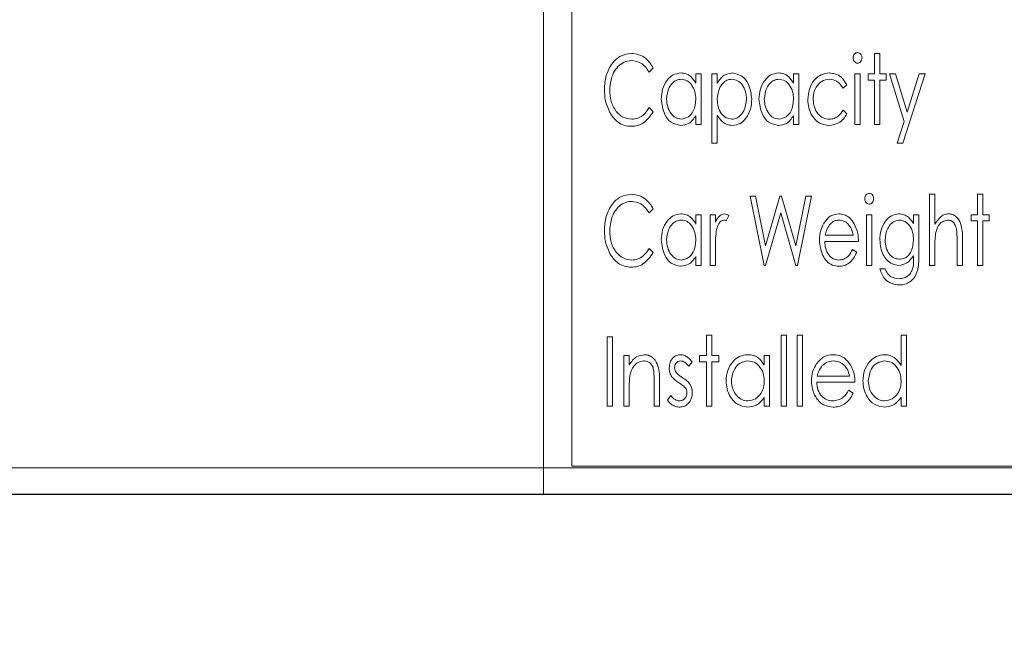
# Model space of a CAD drawing. Extents: x -45 to 103, y -279 to 11.
# Drawn here: x 64 to 67, y -138 to -136 of the extents above; entities that cross this region are included whole.
import ezdxf

# ---------------------------------------------------------------- set-up
doc = ezdxf.new("R2010")
doc.units = 0
doc.header["$MEASUREMENT"] = 0
doc.layers.get('DEFPOINTS').update_dxf_attribs({"linetype": 'CONTINUOUS'})
for name, color, linetype in [('COVER UNDER 36', 45, 'CONTINUOUS'), ('HW', 8, 'CONTINUOUS'), ('POWERHEAD', 84, 'CONTINUOUS')]:
    doc.layers.add(name, color=color, linetype=linetype)
doc.styles.add('ROMANT', font='ROMANT.shx')
doc.dimstyles.get("Standard").update_dxf_attribs({"dimtxt": 0.18, "dimasz": 0.18, "dimexe": 0.18, "dimexo": 0.0625, "dimgap": 0.09, "dimtad": 0, "dimtih": 1, "dimtoh": 1, "dimdec": 4, "dimzin": 0, "dimdsep": 46, "dimtxsty": 'Standard', "dimcen": 0.09, "dimadec": 0, "dimazin": 0, "dimtfac": 1, "dimtdec": 4, "dimtofl": 0, "dimtmove": 0, "dimatfit": 3, "dimfxl": 1, "dimtolj": 1, "dimtzin": 0, "dimarcsym": 0})

# ---------------------------------------------------------------- blocks, each defined once
blk = doc.blocks.new('*D97')
at = {"layer": 'COVER UNDER 36', "color": 0, "linetype": 'Continuous', "lineweight": -2, "transparency": 16777216}
for p, q in [((56.4692, -89.3193), (94.7024, -89.3193)), ((93.7649, -92.0193), (93.7649, -110.1715)), ((93.7649, -135.138), (93.7649, -116.9858)), ((82.6298, -137.838), (94.7024, -137.838))]:
    blk.add_line(p, q, dxfattribs=at)
at = {"layer": 'COVER UNDER 36', "color": 0, "linetype": 'Continuous', "transparency": 16777216}
for points in [[(93.3149, -92.0193), (94.2149, -92.0193), (93.7649, -89.3193)], [(93.3149, -135.138), (94.2149, -135.138), (93.7649, -137.838)]]:
    blk.add_solid(points, dxfattribs=at)
at = {"layer": 'DEFPOINTS', "color": 0, "linetype": 'Continuous', "transparency": 16777216}
for p in [(55.5317, -89.3193), (81.6923, -137.838), (93.7649, -137.838)]:
    blk.add_point(p, dxfattribs=at)
at = {"layer": 'COVER UNDER 36', "color": 0, "linetype": 'Continuous', "lineweight": 15, "transparency": 16777216, "insert": (93.7649, -113.5786), "char_height": 2.7, "attachment_point": 5, "style": 'ROMANT'}
blk.add_mtext('\\A1;48 1/2"', dxfattribs=at)

msp = doc.modelspace()

# ---------------------------------------------------------------- hatches: boundary and pattern name
at = {"layer": 'HW'}
h = msp.add_hatch(dxfattribs=at)
h.set_pattern_fill('AR-CONC', color=256, style=0)
h.paths.add_polyline_path([(81.69229, -137.838), (51.44229, -137.838), (51.44229, -147.838), (-0.05771, -147.838), (-0.05771, -137.838), (-14.12072, -137.838), (-6.96272, -152.99214), (7.44878, -158.18843), (40.30898, -159.22768), (68.80068, -157.59457), (72.98126, -153.28907)])

# ---------------------------------------------------------------- linework, layer by layer
at = {"layer": 'COVER UNDER 36', "linetype": 'Continuous', "lineweight": 15}
for p, q in [((57.57029, -137.7633), (71.50779, -137.7633)), ((57.57029, -137.838), (71.50779, -137.838))]:
    msp.add_line(p, q, dxfattribs=at)
at = {"layer": 'HW'}
msp.add_line((51.44229, -137.838), (81.69229, -137.838), dxfattribs=at)
at = {"layer": 'POWERHEAD', "lineweight": 15}
for p, q in [((65.31229, -133.838), (65.31229, -137.838)), ((65.39229, -133.918), (65.39229, -137.758)), ((66.25232, -136.58605), (66.26747, -136.58605)), ((66.25232, -136.64411), (66.25232, -136.58605)), ((66.26747, -136.58605), (66.26747, -136.64411)), ((65.62376, -136.62723), (65.61232, -136.63906)), ((65.74493, -136.64411), (65.76007, -136.64411)), ((65.74493, -136.67073), (65.74493, -136.64411)), ((65.76007, -136.64411), (65.76007, -136.788)), ((65.79036, -136.64411), (65.80551, -136.64411)), ((65.79036, -136.84101), (65.79036, -136.64411)), ((65.80551, -136.64411), (65.80551, -136.67073)), ((66.0226, -136.64411), (66.03775, -136.64411)), ((66.0226, -136.67073), (66.0226, -136.64411)), ((66.03775, -136.64411), (66.03775, -136.788)), ((66.19679, -136.64411), (66.21193, -136.64411)), ((66.19679, -136.788), (66.19679, -136.64411)), ((66.21193, -136.64411), (66.21193, -136.788)), ((66.23465, -136.66178), (66.23465, -136.64411)), ((66.23465, -136.64411), (66.25232, -136.64411)), ((66.25232, -136.66178), (66.23465, -136.66178)), ((66.25232, -136.788), (66.25232, -136.66178)), ((66.26747, -136.64411), (66.28514, -136.64411)), ((66.26747, -136.66178), (66.26747, -136.788)), ((66.28514, -136.66178), (66.26747, -136.66178)), ((66.28514, -136.64411), (66.28514, -136.66178)), ((66.29524, -136.64411), (66.31176, -136.64411)), ((66.33649, -136.77896), (66.29524, -136.64411)), ((66.31176, -136.64411), (66.34493, -136.75261)), ((66.39621, -136.64411), (66.3331, -136.84101)), ((66.34493, -136.75261), (66.37972, -136.64411)), ((66.37972, -136.64411), (66.39621, -136.64411)), ((66.17407, -136.67531), (66.16314, -136.6845)), ((65.61232, -136.74003), (65.62376, -136.75175)), ((65.74493, -136.788), (65.74493, -136.76311)), ((65.80551, -136.76192), (65.80551, -136.84101)), ((66.0226, -136.788), (66.0226, -136.76311)), ((66.16314, -136.74761), (66.17407, -136.75731)), ((65.76007, -136.788), (65.74493, -136.788)), ((66.03775, -136.788), (66.0226, -136.788)), ((66.21193, -136.788), (66.19679, -136.788)), ((66.26747, -136.788), (66.25232, -136.788)), ((66.31657, -136.84101), (66.33649, -136.77896)), ((65.80551, -136.84101), (65.79036, -136.84101)), ((66.3331, -136.84101), (66.31657, -136.84101)), ((65.89891, -136.9911), (65.91461, -136.9911)), ((65.93855, -137.188), (65.89891, -136.9911)), ((65.91461, -136.9911), (65.94309, -137.13246)), ((65.94309, -137.13246), (65.98375, -136.9911)), ((65.98375, -136.9911), (65.98849, -136.9911)), ((65.98849, -136.9911), (66.02892, -137.13246)), ((66.02892, -137.13246), (66.05755, -136.9911)), ((66.07309, -136.9911), (66.03322, -137.188)), ((66.05755, -136.9911), (66.07309, -136.9911)), ((66.40883, -136.98605), (66.42398, -136.98605)), ((66.40883, -137.188), (66.40883, -136.98605)), ((66.42398, -136.98605), (66.42398, -137.07128)), ((66.54515, -136.98605), (66.56029, -136.98605)), ((66.54515, -137.04411), (66.54515, -136.98605)), ((66.56029, -136.98605), (66.56029, -137.04411)), ((65.62376, -137.02723), (65.61232, -137.03906)), ((65.74493, -137.04411), (65.76007, -137.04411)), ((65.74493, -137.07073), (65.74493, -137.04411)), ((65.76007, -137.04411), (65.76007, -137.188)), ((65.78532, -137.04411), (65.80046, -137.04411)), ((65.78532, -137.188), (65.78532, -137.04411)), ((65.80046, -137.04411), (65.80046, -137.06529)), ((65.83833, -137.04651), (65.83111, -137.06182)), ((65.986, -137.03906), (65.94317, -137.188)), ((66.0286, -137.188), (65.986, -137.03906)), ((66.2296, -137.04411), (66.24475, -137.04411)), ((66.2296, -137.188), (66.2296, -137.04411)), ((66.24475, -137.04411), (66.24475, -137.188)), ((66.36339, -137.04411), (66.37854, -137.04411)), ((66.36339, -137.06927), (66.36339, -137.04411)), ((66.37854, -137.04411), (66.37854, -137.15829)), ((66.52748, -137.06178), (66.52748, -137.04411)), ((66.52748, -137.04411), (66.54515, -137.04411)), ((66.56029, -137.04411), (66.57796, -137.04411)), ((66.57796, -137.04411), (66.57796, -137.06178)), ((66.54515, -137.06178), (66.52748, -137.06178)), ((66.54515, -137.188), (66.54515, -137.06178)), ((66.56029, -137.06178), (66.56029, -137.188)), ((66.57796, -137.06178), (66.56029, -137.06178)), ((66.11234, -137.10217), (66.19174, -137.10217)), ((66.20688, -137.11984), (66.11096, -137.11984)), ((66.42398, -137.13597), (66.42398, -137.188)), ((66.48709, -137.188), (66.48709, -137.12031)), ((66.50223, -137.11451), (66.50223, -137.188)), ((65.61232, -137.14003), (65.62376, -137.15175)), ((65.74493, -137.188), (65.74493, -137.16311)), ((65.80046, -137.13964), (65.80046, -137.188)), ((66.1902, -137.14256), (66.20183, -137.1508)), ((66.36339, -137.16788), (66.36339, -137.16042)), ((65.76007, -137.188), (65.74493, -137.188)), ((65.80046, -137.188), (65.78532, -137.188)), ((65.94317, -137.188), (65.93855, -137.188)), ((66.03322, -137.188), (66.0286, -137.188)), ((66.24475, -137.188), (66.2296, -137.188)), ((66.42398, -137.188), (66.40883, -137.188)), ((66.50223, -137.188), (66.48709, -137.188)), ((66.56029, -137.188), (66.54515, -137.188)), ((66.26747, -137.19809), (66.28261, -137.19809)), ((65.77522, -137.38605), (65.79036, -137.38605)), ((65.77522, -137.44411), (65.77522, -137.38605)), ((65.79036, -137.38605), (65.79036, -137.44411)), ((65.98726, -137.38605), (66.00241, -137.38605)), ((65.98726, -137.588), (65.98726, -137.38605)), ((66.00241, -137.38605), (66.00241, -137.588)), ((66.0327, -137.38605), (66.04785, -137.38605)), ((66.0327, -137.588), (66.0327, -137.38605)), ((66.04785, -137.38605), (66.04785, -137.588)), ((66.32805, -137.38605), (66.3432, -137.38605)), ((66.32805, -137.47195), (66.32805, -137.38605)), ((66.3432, -137.38605), (66.3432, -137.588)), ((65.49249, -137.3911), (65.50764, -137.3911)), ((65.49249, -137.588), (65.49249, -137.3911)), ((65.50764, -137.3911), (65.50764, -137.588)), ((65.54045, -137.44411), (65.5556, -137.44411)), ((65.54045, -137.588), (65.54045, -137.44411)), ((65.5556, -137.44411), (65.5556, -137.47006)), ((65.75502, -137.46178), (65.75502, -137.44411)), ((65.75502, -137.44411), (65.77522, -137.44411)), ((65.79036, -137.44411), (65.81056, -137.44411)), ((65.81056, -137.44411), (65.81056, -137.46178)), ((65.9393, -137.44411), (65.95445, -137.44411)), ((65.9393, -137.47073), (65.9393, -137.44411)), ((65.95445, -137.44411), (65.95445, -137.588)), ((65.73483, -137.46205), (65.72509, -137.4744)), ((65.77522, -137.46178), (65.75502, -137.46178)), ((65.77522, -137.588), (65.77522, -137.46178)), ((65.79036, -137.46178), (65.79036, -137.588)), ((65.81056, -137.46178), (65.79036, -137.46178)), ((66.08978, -137.50217), (66.18164, -137.50217)), ((65.62628, -137.588), (65.62628, -137.52031)), ((65.64143, -137.51451), (65.64143, -137.588)), ((66.19679, -137.51984), (66.08824, -137.51984)), ((65.5556, -137.53597), (65.5556, -137.588)), ((65.66415, -137.57103), (65.67369, -137.5577)), ((66.17892, -137.54256), (66.19174, -137.5508)), ((65.9393, -137.588), (65.9393, -137.56311)), ((66.32805, -137.588), (66.32805, -137.56311)), ((65.50764, -137.588), (65.49249, -137.588)), ((65.5556, -137.588), (65.54045, -137.588)), ((65.64143, -137.588), (65.62628, -137.588)), ((65.79036, -137.588), (65.77522, -137.588)), ((65.95445, -137.588), (65.9393, -137.588)), ((66.00241, -137.588), (65.98726, -137.588)), ((66.04785, -137.588), (66.0327, -137.588)), ((66.3432, -137.588), (66.32805, -137.588)), ((65.39229, -137.758), (68.73229, -137.758)), ((65.31229, -137.838), (55.44229, -137.838)), ((65.31229, -137.838), (68.81229, -137.838))]:
    msp.add_line(p, q, dxfattribs=at)
for points, knots in [([(65.48492, -136.6884), (65.48582, -136.67508), (65.48762, -136.64848), (65.50468, -136.61506), (65.53012, -136.59032), (65.55111, -136.58747), (65.56159, -136.58605)], [0, 0, 0, 0, 0.2807999, 0.5609404, 0.7807841, 1, 1, 1, 1]), ([(65.56171, -136.60624), (65.55455, -136.6072), (65.5402, -136.60911), (65.5228, -136.62278), (65.50435, -136.64828), (65.50183, -136.67266), (65.50006, -136.68974)], [0, 0, 0, 0, 0.1865524, 0.3736504, 0.5610349, 1, 1, 1, 1]), ([(65.56159, -136.58605), (65.56893, -136.58672), (65.58361, -136.58805), (65.60695, -136.60168), (65.61739, -136.61754), (65.62376, -136.62723)], [0, 0, 0, 0, 0.280305, 0.5606333, 1, 1, 1, 1]), ([(65.61232, -136.63906), (65.60524, -136.62899), (65.59259, -136.61102), (65.57114, -136.6077), (65.56171, -136.60624)], [0, 0, 0, 0, 0.5601833, 1, 1, 1, 1]), ([(66.19174, -136.59875), (66.19192, -136.5967), (66.19229, -136.59259), (66.19535, -136.58765), (66.19947, -136.58412), (66.2027, -136.58372), (66.20432, -136.58352)], [0, 0, 0, 0, 0.2802865, 0.5600842, 0.780255, 1, 1, 1, 1]), ([(66.20432, -136.61381), (66.20229, -136.61347), (66.19821, -136.61277), (66.1943, -136.6083), (66.19209, -136.60355), (66.19185, -136.60035), (66.19174, -136.59875)], [0, 0, 0, 0, 0.2783003, 0.5584381, 0.7792338, 1, 1, 1, 1]), ([(66.20432, -136.58352), (66.20637, -136.58387), (66.21049, -136.58456), (66.21444, -136.58908), (66.21669, -136.59389), (66.21688, -136.59713), (66.21698, -136.59875)], [0, 0, 0, 0, 0.2783822, 0.5583328, 0.7790246, 1, 1, 1, 1]), ([(66.21698, -136.59875), (66.2168, -136.6008), (66.21645, -136.60489), (66.21329, -136.60977), (66.20916, -136.61324), (66.20593, -136.61362), (66.20432, -136.61381)], [0, 0, 0, 0, 0.2802341, 0.5602476, 0.7803167, 1, 1, 1, 1]), ([(65.64648, -136.71566), (65.64718, -136.70605), (65.64859, -136.68685), (65.66141, -136.66306), (65.67945, -136.64502), (65.69456, -136.64273), (65.70209, -136.64158)], [0, 0, 0, 0, 0.2807095, 0.5609778, 0.7810012, 1, 1, 1, 1]), ([(65.70331, -136.65925), (65.69848, -136.65991), (65.68879, -136.66121), (65.67708, -136.67056), (65.66503, -136.68803), (65.66303, -136.70439), (65.66162, -136.71585)], [0, 0, 0, 0, 0.186576, 0.3736109, 0.5610386, 1, 1, 1, 1]), ([(65.70209, -136.64158), (65.7072, -136.64206), (65.71741, -136.64301), (65.73365, -136.65261), (65.74065, -136.66386), (65.74493, -136.67073)], [0, 0, 0, 0, 0.2801346, 0.5602689, 1, 1, 1, 1]), ([(65.74493, -136.71637), (65.74447, -136.70901), (65.74355, -136.69433), (65.73433, -136.67584), (65.72065, -136.66183), (65.70908, -136.66011), (65.70331, -136.65925)], [0, 0, 0, 0, 0.2809192, 0.5611666, 0.7810627, 1, 1, 1, 1]), ([(65.80551, -136.67073), (65.81128, -136.66176), (65.82158, -136.64574), (65.84014, -136.64285), (65.84831, -136.64158)], [0, 0, 0, 0, 0.5602752, 1, 1, 1, 1]), ([(65.84712, -136.65925), (65.84222, -136.65984), (65.8324, -136.66101), (65.82073, -136.67063), (65.80841, -136.68813), (65.8067, -136.70473), (65.80551, -136.71637)], [0, 0, 0, 0, 0.1865666, 0.3735176, 0.5610521, 1, 1, 1, 1]), ([(65.88881, -136.71585), (65.88822, -136.70859), (65.88702, -136.69408), (65.878, -136.67568), (65.86422, -136.66205), (65.85281, -136.66019), (65.84712, -136.65925)], [0, 0, 0, 0, 0.2807308, 0.561113, 0.7810437, 1, 1, 1, 1]), ([(65.84831, -136.64158), (65.85777, -136.64357), (65.8768, -136.64755), (65.89892, -136.67631), (65.90205, -136.70075), (65.90396, -136.71566)], [0, 0, 0, 0, 0.2783756, 0.55973241, 1, 1, 1, 1]), ([(65.92415, -136.71566), (65.92486, -136.70605), (65.92627, -136.68685), (65.93909, -136.66306), (65.95713, -136.64502), (65.97224, -136.64273), (65.97977, -136.64158)], [0, 0, 0, 0, 0.2807095, 0.5609778, 0.7810012, 1, 1, 1, 1]), ([(65.98099, -136.65925), (65.97615, -136.65991), (65.96647, -136.66121), (65.95476, -136.67056), (65.94271, -136.68803), (65.94071, -136.70439), (65.9393, -136.71585)], [0, 0, 0, 0, 0.186576, 0.3736109, 0.5610386, 1, 1, 1, 1]), ([(65.97977, -136.64158), (65.98488, -136.64206), (65.99509, -136.64301), (66.01133, -136.65261), (66.01833, -136.66386), (66.0226, -136.67073)], [0, 0, 0, 0, 0.2801346, 0.5602689, 1, 1, 1, 1]), ([(66.0226, -136.71637), (66.02215, -136.70901), (66.02123, -136.69433), (66.01201, -136.67584), (65.99833, -136.66183), (65.98676, -136.66011), (65.98099, -136.65925)], [0, 0, 0, 0, 0.2809192, 0.5611666, 0.7810627, 1, 1, 1, 1]), ([(66.06299, -136.71723), (66.06387, -136.70712), (66.06562, -136.68692), (66.0795, -136.66171), (66.1002, -136.64455), (66.11613, -136.64257), (66.12409, -136.64158)], [0, 0, 0, 0, 0.2806193, 0.5605581, 0.7804491, 1, 1, 1, 1]), ([(66.12405, -136.65925), (66.11647, -136.66047), (66.10126, -136.66291), (66.08691, -136.67986), (66.07925, -136.69779), (66.07851, -136.7097), (66.07814, -136.71566)], [0, 0, 0, 0, 0.2783249, 0.558106, 0.7789276, 1, 1, 1, 1]), ([(66.16314, -136.6845), (66.15772, -136.67665), (66.14803, -136.66264), (66.13138, -136.66029), (66.12405, -136.65925)], [0, 0, 0, 0, 0.5600225, 1, 1, 1, 1]), ([(66.12409, -136.64158), (66.13002, -136.64221), (66.14189, -136.64346), (66.16123, -136.6539), (66.1692, -136.6672), (66.17407, -136.67531)], [0, 0, 0, 0, 0.2806172, 0.5614928, 1, 1, 1, 1]), ([(65.50298, -136.75861), (65.49697, -136.74616), (65.48623, -136.72389), (65.48532, -136.69926), (65.48492, -136.6884)], [0, 0, 0, 0, 0.5592069, 1, 1, 1, 1]), ([(65.50006, -136.68974), (65.50078, -136.70058), (65.50222, -136.72224), (65.51605, -136.74951), (65.53696, -136.76945), (65.55405, -136.77172), (65.56258, -136.77285)], [0, 0, 0, 0, 0.2808081, 0.5609062, 0.7807348, 1, 1, 1, 1]), ([(65.7017, -136.79052), (65.69219, -136.78849), (65.67308, -136.7844), (65.65126, -136.75518), (65.64829, -136.73064), (65.64648, -136.71566)], [0, 0, 0, 0, 0.278245, 0.5595009, 1, 1, 1, 1]), ([(65.66162, -136.71585), (65.66224, -136.72312), (65.66348, -136.73766), (65.67254, -136.75604), (65.68611, -136.76991), (65.69754, -136.77187), (65.70323, -136.77285)], [0, 0, 0, 0, 0.2806732, 0.5610554, 0.7810905, 1, 1, 1, 1]), ([(65.70323, -136.77285), (65.7104, -136.77129), (65.72479, -136.76815), (65.74184, -136.74647), (65.74375, -136.72778), (65.74493, -136.71637)], [0, 0, 0, 0, 0.2786194, 0.5592844, 1, 1, 1, 1]), ([(65.80551, -136.71637), (65.806, -136.72366), (65.80698, -136.73822), (65.816, -136.7568), (65.83021, -136.77001), (65.84163, -136.7719), (65.84732, -136.77285)], [0, 0, 0, 0, 0.2808186, 0.5607975, 0.7808966, 1, 1, 1, 1]), ([(65.84732, -136.77285), (65.85215, -136.77214), (65.86182, -136.77071), (65.87333, -136.76113), (65.88536, -136.74368), (65.88739, -136.72732), (65.88881, -136.71585)], [0, 0, 0, 0, 0.1864356, 0.3735266, 0.5609598, 1, 1, 1, 1]), ([(65.90396, -136.71566), (65.90329, -136.72531), (65.90195, -136.7446), (65.88938, -136.76864), (65.87147, -136.78703), (65.85628, -136.78936), (65.8487, -136.79052)], [0, 0, 0, 0, 0.2807577, 0.56098167, 0.78098997, 1, 1, 1, 1]), ([(65.97938, -136.79052), (65.96987, -136.78849), (65.95076, -136.7844), (65.92894, -136.75518), (65.92597, -136.73064), (65.92415, -136.71566)], [0, 0, 0, 0, 0.278245, 0.5595009, 1, 1, 1, 1]), ([(65.9393, -136.71585), (65.93992, -136.72312), (65.94116, -136.73766), (65.95022, -136.75604), (65.96379, -136.76991), (65.97522, -136.77187), (65.98091, -136.77285)], [0, 0, 0, 0, 0.2806732, 0.5610554, 0.7810905, 1, 1, 1, 1]), ([(65.98091, -136.77285), (65.98808, -136.77129), (66.00247, -136.76815), (66.01952, -136.74647), (66.02143, -136.72778), (66.0226, -136.71637)], [0, 0, 0, 0, 0.2786194, 0.5592844, 1, 1, 1, 1]), ([(66.12299, -136.79052), (66.11309, -136.78897), (66.09326, -136.78587), (66.07452, -136.76383), (66.06442, -136.74052), (66.06347, -136.725), (66.06299, -136.71723)], [0, 0, 0, 0, 0.2784003, 0.5581082, 0.7789118, 1, 1, 1, 1]), ([(66.07814, -136.71566), (66.07883, -136.72328), (66.08021, -136.73851), (66.0905, -136.75763), (66.10613, -136.77062), (66.11816, -136.77211), (66.12417, -136.77285)], [0, 0, 0, 0, 0.2804891, 0.5604662, 0.7803906, 1, 1, 1, 1]), ([(65.56258, -136.77285), (65.56842, -136.77227), (65.58009, -136.77112), (65.59837, -136.75987), (65.60703, -136.74756), (65.61232, -136.74003)], [0, 0, 0, 0, 0.27992796, 0.55999769, 1, 1, 1, 1]), ([(65.56175, -136.79304), (65.55509, -136.79255), (65.54177, -136.79156), (65.51974, -136.78086), (65.50934, -136.76705), (65.50298, -136.75861)], [0, 0, 0, 0, 0.2804846, 0.5606787, 1, 1, 1, 1]), ([(65.62376, -136.75175), (65.61527, -136.76397), (65.60342, -136.78104), (65.579, -136.79182), (65.5675, -136.79264), (65.56175, -136.79304)], [0, 0, 0, 0, 0.5578478, 0.7789101, 1, 1, 1, 1]), ([(65.74493, -136.76311), (65.73881, -136.77156), (65.72789, -136.78664), (65.7097, -136.78933), (65.7017, -136.79052)], [0, 0, 0, 0, 0.5602573, 1, 1, 1, 1]), ([(65.8487, -136.79052), (65.84363, -136.79001), (65.83348, -136.78898), (65.81764, -136.77915), (65.81011, -136.76846), (65.80551, -136.76192)], [0, 0, 0, 0, 0.2799214, 0.5599051, 1, 1, 1, 1]), ([(66.0226, -136.76311), (66.01649, -136.77156), (66.00557, -136.78664), (65.98738, -136.78933), (65.97938, -136.79052)], [0, 0, 0, 0, 0.5602573, 1, 1, 1, 1]), ([(66.17407, -136.75731), (66.17102, -136.76249), (66.16494, -136.77286), (66.14798, -136.78707), (66.13245, -136.78921), (66.12299, -136.79052)], [0, 0, 0, 0, 0.2812112, 0.5620974, 1, 1, 1, 1]), ([(66.12417, -136.77285), (66.12872, -136.77243), (66.13783, -136.7716), (66.15229, -136.76315), (66.15903, -136.7535), (66.16314, -136.74761)], [0, 0, 0, 0, 0.2801102, 0.5601938, 1, 1, 1, 1]), ([(65.48492, -137.0884), (65.48582, -137.07508), (65.48762, -137.04848), (65.50468, -137.01506), (65.53012, -136.99032), (65.55111, -136.98747), (65.56159, -136.98605)], [0, 0, 0, 0, 0.2807999, 0.5609404, 0.7807841, 1, 1, 1, 1]), ([(65.56159, -136.98605), (65.56893, -136.98672), (65.58361, -136.98805), (65.60695, -137.00168), (65.61739, -137.01754), (65.62376, -137.02723)], [0, 0, 0, 0, 0.280305, 0.5606333, 1, 1, 1, 1]), ([(66.22455, -136.99875), (66.22474, -136.9967), (66.2251, -136.99259), (66.22817, -136.98765), (66.23228, -136.98412), (66.23552, -136.98372), (66.23714, -136.98352)], [0, 0, 0, 0, 0.2802865, 0.5600842, 0.780255, 1, 1, 1, 1]), ([(66.23714, -137.01381), (66.23511, -137.01347), (66.23103, -137.01277), (66.22712, -137.0083), (66.2249, -137.00355), (66.22467, -137.00035), (66.22455, -136.99875)], [0, 0, 0, 0, 0.2783003, 0.5584381, 0.7792338, 1, 1, 1, 1]), ([(66.23714, -136.98352), (66.23919, -136.98387), (66.24331, -136.98456), (66.24726, -136.98908), (66.2495, -136.99389), (66.2497, -136.99713), (66.2498, -136.99875)], [0, 0, 0, 0, 0.2783822, 0.5583328, 0.7790246, 1, 1, 1, 1]), ([(66.2498, -136.99875), (66.24962, -137.0008), (66.24927, -137.00489), (66.24611, -137.00977), (66.24197, -137.01324), (66.23875, -137.01362), (66.23714, -137.01381)], [0, 0, 0, 0, 0.2802341, 0.5602476, 0.7803167, 1, 1, 1, 1]), ([(65.56171, -137.00624), (65.55455, -137.0072), (65.5402, -137.00911), (65.5228, -137.02278), (65.50435, -137.04828), (65.50183, -137.07266), (65.50006, -137.08974)], [0, 0, 0, 0, 0.18655235, 0.37365036, 0.56103495, 1, 1, 1, 1]), ([(65.61232, -137.03906), (65.60524, -137.02899), (65.59259, -137.01102), (65.57114, -137.0077), (65.56171, -137.00624)], [0, 0, 0, 0, 0.5601833, 1, 1, 1, 1]), ([(65.64648, -137.11566), (65.64718, -137.10605), (65.64859, -137.08685), (65.66141, -137.06306), (65.67945, -137.04502), (65.69456, -137.04273), (65.70209, -137.04158)], [0, 0, 0, 0, 0.2807095, 0.5609778, 0.7810012, 1, 1, 1, 1]), ([(65.70209, -137.04158), (65.7072, -137.04206), (65.71741, -137.04301), (65.73365, -137.05261), (65.74065, -137.06386), (65.74493, -137.07073)], [0, 0, 0, 0, 0.2801346, 0.5602689, 1, 1, 1, 1]), ([(65.80046, -137.06529), (65.80374, -137.05907), (65.80832, -137.05041), (65.81859, -137.04273), (65.82407, -137.04196), (65.82681, -137.04158)], [0, 0, 0, 0, 0.5598905, 0.7803077, 1, 1, 1, 1]), ([(65.82681, -137.04158), (65.82918, -137.042), (65.83343, -137.04274), (65.83683, -137.04536), (65.83833, -137.04651)], [0, 0, 0, 0, 0.558475, 1, 1, 1, 1]), ([(66.10839, -137.0684), (66.11441, -137.06007), (66.12516, -137.04518), (66.14313, -137.04268), (66.15103, -137.04158)], [0, 0, 0, 0, 0.5599259, 1, 1, 1, 1]), ([(66.15103, -137.04158), (66.15617, -137.04204), (66.16643, -137.04294), (66.18292, -137.05221), (66.19042, -137.06319), (66.19501, -137.0699)], [0, 0, 0, 0, 0.2801933, 0.560264, 1, 1, 1, 1]), ([(66.26747, -137.11558), (66.26821, -137.10611), (66.26969, -137.08718), (66.28161, -137.06325), (66.29955, -137.04556), (66.31436, -137.04291), (66.32174, -137.04158)], [0, 0, 0, 0, 0.2807773, 0.5610967, 0.7812563, 1, 1, 1, 1]), ([(66.32174, -137.04158), (66.32665, -137.04207), (66.33645, -137.04304), (66.35196, -137.05231), (66.35905, -137.06284), (66.36339, -137.06927)], [0, 0, 0, 0, 0.2799453, 0.5598255, 1, 1, 1, 1]), ([(66.42398, -137.07128), (66.42926, -137.06301), (66.43662, -137.05148), (66.45202, -137.04269), (66.45965, -137.04195), (66.46346, -137.04158)], [0, 0, 0, 0, 0.5590322, 0.7795939, 1, 1, 1, 1]), ([(66.46346, -137.04158), (66.46732, -137.04197), (66.47505, -137.04275), (66.48811, -137.05158), (66.50244, -137.07545), (66.50231, -137.09887), (66.50223, -137.11451)], [0, 0, 0, 0, 0.12517021, 0.2504166, 0.49946461, 1, 1, 1, 1]), ([(65.70331, -137.05925), (65.69848, -137.05991), (65.68879, -137.06121), (65.67708, -137.07056), (65.66503, -137.08803), (65.66303, -137.10439), (65.66162, -137.11585)], [0, 0, 0, 0, 0.186576, 0.3736109, 0.5610386, 1, 1, 1, 1]), ([(65.74493, -137.11637), (65.74447, -137.10901), (65.74355, -137.09433), (65.73433, -137.07584), (65.72065, -137.06183), (65.70908, -137.06011), (65.70331, -137.05925)], [0, 0, 0, 0, 0.2809192, 0.5611666, 0.7810627, 1, 1, 1, 1]), ([(65.82432, -137.05925), (65.82185, -137.05982), (65.81688, -137.06096), (65.81167, -137.06677), (65.80607, -137.07614), (65.80417, -137.08443), (65.80283, -137.09026)], [0, 0, 0, 0, 0.1850922, 0.3719344, 0.5591183, 1, 1, 1, 1]), ([(65.83111, -137.06182), (65.82993, -137.06108), (65.82783, -137.05977), (65.8254, -137.05941), (65.82432, -137.05925)], [0, 0, 0, 0, 0.5608129, 1, 1, 1, 1]), ([(66.09581, -137.11645), (66.09639, -137.10699), (66.09743, -137.09009), (66.10504, -137.07503), (66.10839, -137.0684)], [0, 0, 0, 0, 0.5598535, 1, 1, 1, 1]), ([(66.1248, -137.07274), (66.12159, -137.07786), (66.11584, -137.08702), (66.11341, -137.09753), (66.11234, -137.10217)], [0, 0, 0, 0, 0.55898251, 1, 1, 1, 1]), ([(66.15174, -137.05925), (66.14883, -137.05946), (66.14301, -137.05986), (66.13328, -137.06408), (66.12802, -137.06946), (66.1248, -137.07274)], [0, 0, 0, 0, 0.2802575, 0.5603795, 1, 1, 1, 1]), ([(66.19174, -137.10217), (66.19045, -137.0963), (66.18789, -137.0846), (66.1786, -137.07039), (66.16581, -137.0611), (66.15643, -137.05987), (66.15174, -137.05925)], [0, 0, 0, 0, 0.2809079, 0.5603927, 0.7804876, 1, 1, 1, 1]), ([(66.19501, -137.0699), (66.19895, -137.07883), (66.20598, -137.09479), (66.20661, -137.11217), (66.20688, -137.11984)], [0, 0, 0, 0, 0.5591344, 1, 1, 1, 1]), ([(66.32391, -137.05925), (66.31906, -137.05993), (66.30935, -137.06127), (66.29773, -137.07078), (66.28568, -137.08831), (66.28388, -137.10476), (66.28261, -137.11629)], [0, 0, 0, 0, 0.186516, 0.373541, 0.560916, 1, 1, 1, 1]), ([(66.36339, -137.11526), (66.36296, -137.10816), (66.36208, -137.09398), (66.35393, -137.07566), (66.34056, -137.06222), (66.32945, -137.06024), (66.32391, -137.05925)], [0, 0, 0, 0, 0.2809432, 0.561181, 0.7811932, 1, 1, 1, 1]), ([(66.45983, -137.05925), (66.45475, -137.06029), (66.44452, -137.06238), (66.43186, -137.07693), (66.42814, -137.08961), (66.42587, -137.09735)], [0, 0, 0, 0, 0.2780854, 0.5589894, 1, 1, 1, 1]), ([(66.48567, -137.08757), (66.48485, -137.08371), (66.48322, -137.076), (66.47771, -137.06625), (66.46918, -137.06006), (66.46295, -137.05952), (66.45983, -137.05925)], [0, 0, 0, 0, 0.2808177, 0.5606248, 0.7801054, 1, 1, 1, 1]), ([(65.50298, -137.15861), (65.49697, -137.14616), (65.48623, -137.12389), (65.48532, -137.09926), (65.48492, -137.0884)], [0, 0, 0, 0, 0.5592069, 1, 1, 1, 1]), ([(65.50006, -137.08974), (65.50078, -137.10058), (65.50222, -137.12224), (65.51605, -137.14951), (65.53696, -137.16945), (65.55405, -137.17172), (65.56258, -137.17285)], [0, 0, 0, 0, 0.28080814, 0.56090621, 0.78073481, 1, 1, 1, 1]), ([(65.80283, -137.09026), (65.80195, -137.09945), (65.80039, -137.11588), (65.80044, -137.13238), (65.80046, -137.13964)], [0, 0, 0, 0, 0.5597938, 1, 1, 1, 1]), ([(66.42587, -137.09735), (66.42519, -137.10455), (66.42396, -137.11739), (66.42397, -137.13029), (66.42398, -137.13597)], [0, 0, 0, 0, 0.5598252, 1, 1, 1, 1]), ([(66.48709, -137.12031), (66.48711, -137.11418), (66.48714, -137.10325), (66.48612, -137.09236), (66.48567, -137.08757)], [0, 0, 0, 0, 0.5601343, 1, 1, 1, 1]), ([(65.7017, -137.19052), (65.69219, -137.18849), (65.67308, -137.1844), (65.65126, -137.15518), (65.64829, -137.13064), (65.64648, -137.11566)], [0, 0, 0, 0, 0.27824504, 0.55950086, 1, 1, 1, 1]), ([(65.66162, -137.11585), (65.66224, -137.12312), (65.66348, -137.13766), (65.67254, -137.15604), (65.68611, -137.16991), (65.69754, -137.17187), (65.70323, -137.17285)], [0, 0, 0, 0, 0.2806732, 0.5610554, 0.7810905, 1, 1, 1, 1]), ([(65.70323, -137.17285), (65.7104, -137.17129), (65.72479, -137.16815), (65.74184, -137.14647), (65.74375, -137.12778), (65.74493, -137.11637)], [0, 0, 0, 0, 0.2786194, 0.5592844, 1, 1, 1, 1]), ([(66.15107, -137.19052), (66.14463, -137.1899), (66.13175, -137.18866), (66.11585, -137.17664), (66.10038, -137.15317), (66.09769, -137.13158), (66.09581, -137.11645)], [0, 0, 0, 0, 0.1868633, 0.3735626, 0.5610241, 1, 1, 1, 1]), ([(66.11096, -137.11984), (66.11147, -137.1267), (66.11251, -137.14041), (66.12112, -137.15772), (66.13418, -137.17057), (66.145, -137.17209), (66.1504, -137.17285)], [0, 0, 0, 0, 0.2808975, 0.5610191, 0.7808645, 1, 1, 1, 1]), ([(66.32139, -137.188), (66.31517, -137.18714), (66.30273, -137.18542), (66.28762, -137.17358), (66.27138, -137.15159), (66.26908, -137.13041), (66.26747, -137.11558)], [0, 0, 0, 0, 0.1864853, 0.3736102, 0.5610676, 1, 1, 1, 1]), ([(66.28261, -137.11629), (66.28306, -137.12335), (66.28396, -137.13744), (66.29268, -137.15537), (66.30645, -137.16826), (66.31759, -137.16964), (66.32316, -137.17032)], [0, 0, 0, 0, 0.28085488, 0.5609278, 0.78059727, 1, 1, 1, 1]), ([(66.32316, -137.17032), (66.32794, -137.16986), (66.3375, -137.16894), (66.34928, -137.16005), (66.3611, -137.1428), (66.36245, -137.12661), (66.36339, -137.11526)], [0, 0, 0, 0, 0.1868189, 0.3734849, 0.5607996, 1, 1, 1, 1]), ([(65.56175, -137.19304), (65.55509, -137.19255), (65.54177, -137.19156), (65.51974, -137.18086), (65.50934, -137.16705), (65.50298, -137.15861)], [0, 0, 0, 0, 0.2804846, 0.5606787, 1, 1, 1, 1]), ([(65.62376, -137.15175), (65.61527, -137.16397), (65.60342, -137.18104), (65.579, -137.19182), (65.5675, -137.19264), (65.56175, -137.19304)], [0, 0, 0, 0, 0.5578478, 0.7789101, 1, 1, 1, 1]), ([(65.56258, -137.17285), (65.56842, -137.17227), (65.58009, -137.17112), (65.59837, -137.15987), (65.60703, -137.14756), (65.61232, -137.14003)], [0, 0, 0, 0, 0.279928, 0.5599977, 1, 1, 1, 1]), ([(65.74493, -137.16311), (65.73881, -137.17156), (65.72789, -137.18664), (65.7097, -137.18933), (65.7017, -137.19052)], [0, 0, 0, 0, 0.56025728, 1, 1, 1, 1]), ([(66.1504, -137.17285), (66.15534, -137.17224), (66.16521, -137.17103), (66.18058, -137.16096), (66.18655, -137.14954), (66.1902, -137.14256)], [0, 0, 0, 0, 0.2797436, 0.5597773, 1, 1, 1, 1]), ([(66.20183, -137.1508), (66.19915, -137.15667), (66.19379, -137.16839), (66.18118, -137.18154), (66.16629, -137.18947), (66.15614, -137.19017), (66.15107, -137.19052)], [0, 0, 0, 0, 0.2804921, 0.5601745, 0.7799527, 1, 1, 1, 1]), ([(66.36339, -137.16042), (66.35749, -137.16876), (66.34696, -137.18365), (66.3292, -137.18667), (66.32139, -137.188)], [0, 0, 0, 0, 0.560346, 1, 1, 1, 1]), ([(66.37854, -137.15829), (66.37853, -137.16661), (66.37852, -137.18145), (66.37577, -137.19602), (66.37456, -137.20243)], [0, 0, 0, 0, 0.5602872, 1, 1, 1, 1]), ([(66.32198, -137.22586), (66.32709, -137.22547), (66.3373, -137.2247), (66.35059, -137.21629), (66.36377, -137.19783), (66.36355, -137.18023), (66.36339, -137.16788)], [0, 0, 0, 0, 0.186997, 0.3735674, 0.5601866, 1, 1, 1, 1]), ([(66.3232, -137.24353), (66.31593, -137.24288), (66.3014, -137.24157), (66.2786, -137.22667), (66.27169, -137.20893), (66.26747, -137.19809)], [0, 0, 0, 0, 0.2804552, 0.5604958, 1, 1, 1, 1]), ([(66.28261, -137.19809), (66.28474, -137.2024), (66.28898, -137.211), (66.30173, -137.2235), (66.31431, -137.22497), (66.32198, -137.22586)], [0, 0, 0, 0, 0.28146743, 0.56198933, 1, 1, 1, 1]), ([(66.37456, -137.20243), (66.37234, -137.20874), (66.36792, -137.22135), (66.3546, -137.23497), (66.33891, -137.24246), (66.32844, -137.24317), (66.3232, -137.24353)], [0, 0, 0, 0, 0.2802347, 0.5596318, 0.7796831, 1, 1, 1, 1]), ([(65.5556, -137.47006), (65.56162, -137.46136), (65.57236, -137.44583), (65.59078, -137.44288), (65.59887, -137.44158)], [0, 0, 0, 0, 0.5605376, 1, 1, 1, 1]), ([(65.59887, -137.44158), (65.60284, -137.44191), (65.61078, -137.44258), (65.62483, -137.45051), (65.64155, -137.47405), (65.64148, -137.49831), (65.64143, -137.51451)], [0, 0, 0, 0, 0.12543128, 0.25084737, 0.49985208, 1, 1, 1, 1]), ([(65.66919, -137.47933), (65.66962, -137.4741), (65.67046, -137.46367), (65.6784, -137.45106), (65.68944, -137.44281), (65.69766, -137.44199), (65.70177, -137.44158)], [0, 0, 0, 0, 0.2804521, 0.560078, 0.7800447, 1, 1, 1, 1]), ([(65.70177, -137.44158), (65.70551, -137.44207), (65.713, -137.44305), (65.72448, -137.45051), (65.7309, -137.45767), (65.73483, -137.46205)], [0, 0, 0, 0, 0.2793031, 0.5594918, 1, 1, 1, 1]), ([(65.83075, -137.51566), (65.8316, -137.50565), (65.8333, -137.48566), (65.84833, -137.46161), (65.86846, -137.44455), (65.88419, -137.44257), (65.89205, -137.44158)], [0, 0, 0, 0, 0.2804043, 0.5604342, 0.7804632, 1, 1, 1, 1]), ([(65.89205, -137.44158), (65.89749, -137.44202), (65.90838, -137.4429), (65.92625, -137.45203), (65.93435, -137.46364), (65.9393, -137.47073)], [0, 0, 0, 0, 0.2803953, 0.5606132, 1, 1, 1, 1]), ([(66.08709, -137.4684), (66.09413, -137.45991), (66.1067, -137.44472), (66.12608, -137.44254), (66.13462, -137.44158)], [0, 0, 0, 0, 0.55921862, 1, 1, 1, 1]), ([(66.13462, -137.44158), (66.14015, -137.442), (66.15118, -137.44284), (66.16946, -137.45162), (66.17822, -137.46297), (66.18357, -137.4699)], [0, 0, 0, 0, 0.2804045, 0.560589, 1, 1, 1, 1]), ([(66.2195, -137.51566), (66.22035, -137.50565), (66.22205, -137.48566), (66.23708, -137.46161), (66.25721, -137.44455), (66.27294, -137.44257), (66.2808, -137.44158)], [0, 0, 0, 0, 0.2804043, 0.56043422, 0.78046324, 1, 1, 1, 1]), ([(66.2808, -137.44158), (66.28631, -137.44207), (66.29733, -137.44305), (66.31493, -137.45312), (66.32308, -137.46481), (66.32805, -137.47195)], [0, 0, 0, 0, 0.2801775, 0.5603154, 1, 1, 1, 1]), ([(65.59654, -137.45925), (65.59109, -137.46012), (65.58016, -137.46187), (65.5652, -137.47585), (65.56059, -137.4892), (65.55777, -137.49735)], [0, 0, 0, 0, 0.2792114, 0.5600242, 1, 1, 1, 1]), ([(65.62514, -137.48757), (65.6244, -137.48344), (65.62294, -137.47521), (65.61606, -137.4653), (65.60641, -137.45994), (65.59983, -137.45948), (65.59654, -137.45925)], [0, 0, 0, 0, 0.2805819, 0.559739, 0.7796365, 1, 1, 1, 1]), ([(65.70185, -137.45925), (65.69914, -137.45966), (65.69372, -137.46047), (65.68821, -137.46606), (65.68486, -137.47223), (65.68452, -137.47649), (65.68434, -137.47862)], [0, 0, 0, 0, 0.2788876, 0.5588089, 0.7794577, 1, 1, 1, 1]), ([(65.72509, -137.4744), (65.72156, -137.47034), (65.71666, -137.46469), (65.70816, -137.45996), (65.70395, -137.45949), (65.70185, -137.45925)], [0, 0, 0, 0, 0.559772, 0.7800812, 1, 1, 1, 1]), ([(65.89264, -137.45925), (65.88508, -137.46057), (65.86993, -137.4632), (65.8505, -137.48448), (65.84764, -137.50396), (65.8459, -137.51585)], [0, 0, 0, 0, 0.2795879, 0.5603271, 1, 1, 1, 1]), ([(65.9393, -137.51637), (65.93873, -137.50866), (65.93758, -137.49327), (65.9264, -137.4745), (65.91081, -137.46141), (65.89869, -137.45997), (65.89264, -137.45925)], [0, 0, 0, 0, 0.2805697, 0.5604977, 0.7804043, 1, 1, 1, 1]), ([(66.07309, -137.51645), (66.07377, -137.50688), (66.07498, -137.48979), (66.08339, -137.47494), (66.08709, -137.4684)], [0, 0, 0, 0, 0.5597113, 1, 1, 1, 1]), ([(66.10417, -137.47274), (66.10049, -137.47775), (66.0939, -137.48672), (66.09104, -137.49744), (66.08978, -137.50217)], [0, 0, 0, 0, 0.55892102, 1, 1, 1, 1]), ([(66.13537, -137.45925), (66.12875, -137.46001), (66.1169, -137.46137), (66.10807, -137.46926), (66.10417, -137.47274)], [0, 0, 0, 0, 0.5588281, 1, 1, 1, 1]), ([(66.18164, -137.50217), (66.18001, -137.49591), (66.17677, -137.48343), (66.16509, -137.46924), (66.15051, -137.46081), (66.14042, -137.45977), (66.13537, -137.45925)], [0, 0, 0, 0, 0.2805607, 0.5597386, 0.779988, 1, 1, 1, 1]), ([(66.18357, -137.4699), (66.18793, -137.47874), (66.19573, -137.49455), (66.19646, -137.5121), (66.19679, -137.51984)], [0, 0, 0, 0, 0.5590542, 1, 1, 1, 1]), ([(66.28139, -137.45925), (66.27383, -137.46057), (66.25868, -137.4632), (66.23926, -137.48448), (66.2364, -137.50396), (66.23465, -137.51585)], [0, 0, 0, 0, 0.2795879, 0.5603271, 1, 1, 1, 1]), ([(66.32805, -137.51637), (66.32748, -137.50866), (66.32633, -137.49327), (66.31515, -137.4745), (66.29956, -137.46141), (66.28744, -137.45997), (66.28139, -137.45925)], [0, 0, 0, 0, 0.2805697, 0.5604977, 0.7804043, 1, 1, 1, 1]), ([(65.55777, -137.49735), (65.55698, -137.50454), (65.55557, -137.51738), (65.55559, -137.53029), (65.5556, -137.53597)], [0, 0, 0, 0, 0.5597713, 1, 1, 1, 1]), ([(65.62628, -137.52031), (65.6263, -137.51419), (65.62634, -137.50326), (65.6255, -137.49237), (65.62514, -137.48757)], [0, 0, 0, 0, 0.56009939, 1, 1, 1, 1]), ([(65.67491, -137.5015), (65.67304, -137.49756), (65.66968, -137.49052), (65.66934, -137.48275), (65.66919, -137.47933)], [0, 0, 0, 0, 0.5595518, 1, 1, 1, 1]), ([(65.69649, -137.52114), (65.69184, -137.51813), (65.68355, -137.51276), (65.67755, -137.50493), (65.67491, -137.5015)], [0, 0, 0, 0, 0.56056, 1, 1, 1, 1]), ([(65.68434, -137.47862), (65.6846, -137.48124), (65.68507, -137.48592), (65.68752, -137.48991), (65.6886, -137.49168)], [0, 0, 0, 0, 0.5593527, 1, 1, 1, 1]), ([(65.6886, -137.49168), (65.6916, -137.49485), (65.69696, -137.50053), (65.70356, -137.50468), (65.70647, -137.50651)], [0, 0, 0, 0, 0.5590704, 1, 1, 1, 1]), ([(65.71546, -137.53597), (65.71223, -137.53281), (65.70646, -137.52715), (65.69954, -137.52298), (65.69649, -137.52114)], [0, 0, 0, 0, 0.5590734, 1, 1, 1, 1]), ([(65.70647, -137.50651), (65.71129, -137.50961), (65.71989, -137.51516), (65.72621, -137.52318), (65.72899, -137.5267)], [0, 0, 0, 0, 0.5605747, 1, 1, 1, 1]), ([(65.72899, -137.5267), (65.7309, -137.53065), (65.7343, -137.53771), (65.73467, -137.54551), (65.73483, -137.54895)], [0, 0, 0, 0, 0.5595821, 1, 1, 1, 1]), ([(65.89161, -137.59052), (65.88162, -137.58877), (65.86157, -137.58527), (65.84264, -137.56292), (65.83224, -137.5393), (65.83125, -137.52354), (65.83075, -137.51566)], [0, 0, 0, 0, 0.278168, 0.5581879, 0.7789672, 1, 1, 1, 1]), ([(65.8459, -137.51585), (65.84667, -137.52346), (65.84821, -137.53867), (65.85911, -137.55738), (65.8746, -137.57034), (65.88658, -137.57201), (65.89256, -137.57285)], [0, 0, 0, 0, 0.2803212, 0.5604312, 0.7804762, 1, 1, 1, 1]), ([(65.89256, -137.57285), (65.90014, -137.57151), (65.91533, -137.56883), (65.93055, -137.55254), (65.93819, -137.53435), (65.93893, -137.52236), (65.9393, -137.51637)], [0, 0, 0, 0, 0.2785791, 0.5581196, 0.7789175, 1, 1, 1, 1]), ([(66.13494, -137.59052), (66.12474, -137.58922), (66.10432, -137.58662), (66.08526, -137.56389), (66.07477, -137.54023), (66.07365, -137.52437), (66.07309, -137.51645)], [0, 0, 0, 0, 0.2788421, 0.5580358, 0.7789826, 1, 1, 1, 1]), ([(66.08824, -137.51984), (66.0889, -137.5271), (66.09021, -137.5416), (66.10104, -137.55922), (66.1162, -137.571), (66.12764, -137.57223), (66.13336, -137.57285)], [0, 0, 0, 0, 0.2805309, 0.5602168, 0.7801266, 1, 1, 1, 1]), ([(66.28037, -137.59052), (66.27037, -137.58877), (66.25032, -137.58527), (66.2314, -137.56292), (66.22099, -137.5393), (66.22, -137.52354), (66.2195, -137.51566)], [0, 0, 0, 0, 0.278168, 0.5581879, 0.7789672, 1, 1, 1, 1]), ([(66.23465, -137.51585), (66.23542, -137.52346), (66.23696, -137.53867), (66.24786, -137.55738), (66.26335, -137.57034), (66.27533, -137.57201), (66.28131, -137.57285)], [0, 0, 0, 0, 0.2803212, 0.5604312, 0.7804762, 1, 1, 1, 1]), ([(66.28131, -137.57285), (66.28889, -137.57151), (66.30408, -137.56883), (66.3193, -137.55254), (66.32694, -137.53435), (66.32768, -137.52236), (66.32805, -137.51637)], [0, 0, 0, 0, 0.2785791, 0.5581196, 0.7789175, 1, 1, 1, 1]), ([(65.67369, -137.5577), (65.67731, -137.56214), (65.68376, -137.57005), (65.69368, -137.572), (65.69803, -137.57285)], [0, 0, 0, 0, 0.5617343, 1, 1, 1, 1]), ([(65.69803, -137.57285), (65.70133, -137.5724), (65.70794, -137.57151), (65.7148, -137.56489), (65.71905, -137.55748), (65.71947, -137.55229), (65.71968, -137.5497)], [0, 0, 0, 0, 0.27924734, 0.55894154, 0.77946721, 1, 1, 1, 1]), ([(65.73483, -137.54895), (65.73433, -137.55467), (65.73333, -137.56612), (65.72458, -137.5799), (65.71258, -137.58909), (65.70356, -137.59004), (65.69905, -137.59052)], [0, 0, 0, 0, 0.2802829, 0.5601124, 0.7800793, 1, 1, 1, 1]), ([(65.71968, -137.5497), (65.71947, -137.54694), (65.7191, -137.54203), (65.71657, -137.53782), (65.71546, -137.53597)], [0, 0, 0, 0, 0.5598268, 1, 1, 1, 1]), ([(66.13336, -137.57285), (66.13873, -137.5723), (66.14947, -137.57121), (66.16706, -137.56187), (66.17442, -137.54988), (66.17892, -137.54256)], [0, 0, 0, 0, 0.2801775, 0.5603925, 1, 1, 1, 1]), ([(66.19174, -137.5508), (66.18856, -137.55694), (66.18221, -137.5692), (66.16761, -137.58222), (66.15121, -137.58957), (66.14036, -137.5902), (66.13494, -137.59052)], [0, 0, 0, 0, 0.28029558, 0.55989399, 0.77980719, 1, 1, 1, 1]), ([(65.69905, -137.59052), (65.69518, -137.59016), (65.68743, -137.58945), (65.67458, -137.58342), (65.6681, -137.57573), (65.66415, -137.57103)], [0, 0, 0, 0, 0.2803455, 0.5608581, 1, 1, 1, 1]), ([(65.9393, -137.56311), (65.93227, -137.57171), (65.9197, -137.58709), (65.9002, -137.58947), (65.89161, -137.59052)], [0, 0, 0, 0, 0.5595614, 1, 1, 1, 1]), ([(66.32805, -137.56311), (66.32102, -137.57171), (66.30845, -137.58709), (66.28895, -137.58947), (66.28037, -137.59052)], [0, 0, 0, 0, 0.5595614, 1, 1, 1, 1])]:
    msp.add_open_spline(points, degree=3, knots=knots, dxfattribs=at)

# ---------------------------------------------------------------- dimensions: what is measured, and where the dimension line sits
at = {"layer": 'COVER UNDER 36', "linetype": 'Continuous', "lineweight": 15}
dim = msp.add_linear_dim(base=(93.76487, -137.838), p1=(55.53169, -89.31927), p2=(81.69229, -137.838), angle=90, dimstyle='Standard', override={"dimscale": 15, "dimexe": 0.0625, "dimdec": 3, "dimlunit": 5, "dimpost": '"', "dimtxsty": 'ROMANT', "dimfrac": 2}, dxfattribs=at)
dim.commit()
dim.dimension.update_dxf_attribs({"geometry": '*D97', "text_midpoint": (93.76487, -113.57863)})

doc.saveas('drawing.dxf')
